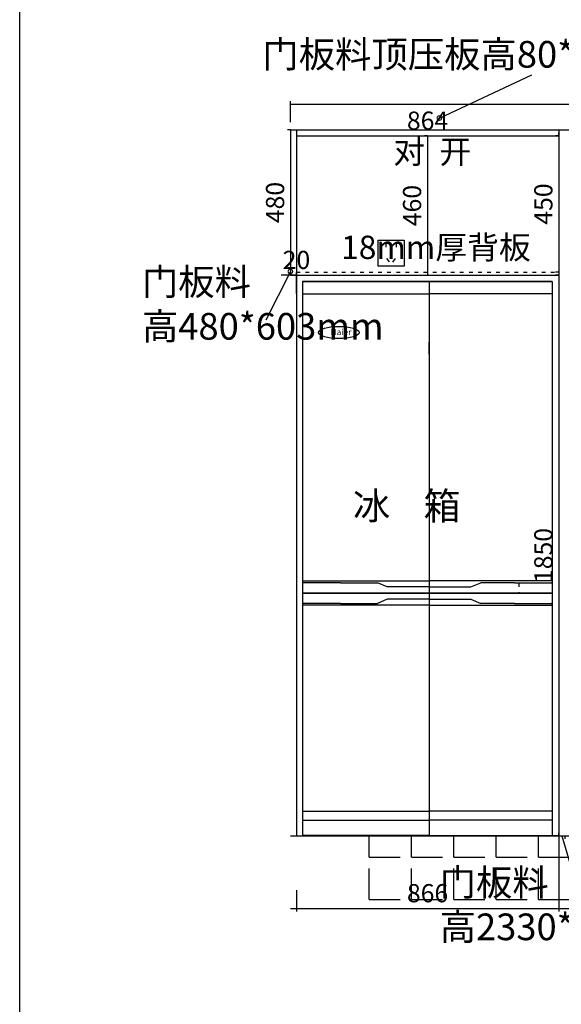
# Model space of a CAD drawing. Units: millimetres. Extents: x 309885 to 339156, y -73280 to -62936.
# Drawn here: x 309885 to 311674, y -68486 to -65236 of the extents above; entities that cross this region are included whole.
import ezdxf

# ---------------------------------------------------------------- set-up
doc = ezdxf.new("R2010")
doc.units = ezdxf.units.MM
doc.header["$PDMODE"] = 35
doc.linetypes.add('ACAD_ISO03W100', pattern=[30, 12, -18])
doc.linetypes.add('DASHEDX2', pattern=[38.1, 25.4, -12.7])
doc.layers.add('LAYER2', color=7, linetype='Continuous')
doc.styles.add('ROMANC', font='simhei.ttf')
doc.dimstyles.new('x1aoguan③', dxfattribs={"dimscale": 20, "dimtxt": 3, "dimasz": 1.5, "dimexe": 0.5, "dimexo": 0.5, "dimtad": 1, "dimdec": 0, "dimdsep": 46, "dimtxsty": 'ROMANC', "dimblk": 'NONE', "dimcen": 2.5, "dimclrd": 3, "dimclre": 3, "dimadec": 0, "dimazin": 0, "dimtfac": 1, "dimtdec": 0, "dimtmove": 0, "dimatfit": 3, "dimldrblk": 'DOTSMALL', "dimfxl": 3, "dimfxlon": 1, "dimarcsym": 0})

# ---------------------------------------------------------------- blocks, each defined once
blk = doc.blocks.new('*D18')
at = {"color": 3, "lineweight": -2, "transparency": 16777216}
for p, q in [((311665, -67930), (311665, -67920)), ((311665, -67930), (311635, -67930)), ((311665, -67930), (311685, -67930)), ((311665, -67930), (311685, -67930)), ((311675, -67930), (311710.9, -68049.8)), ((311685, -67930), (311685, -67940)), ((311685, -67930), (311715, -67930)), ((311710.9, -68049.8), (311815.5, -68049.8))]:
    blk.add_line(p, q, dxfattribs=at)
at = {"layer": 'Defpoints', "color": 0, "transparency": 16777216}
for p in [(311665, -67930), (311685, -67930), (311685, -67930)]:
    blk.add_point(p, dxfattribs=at)
at = {"color": 0, "transparency": 16777216, "insert": (311763.2, -68006.9), "char_height": 60, "attachment_point": 5, "style": 'ROMANC'}
blk.add_mtext('20', dxfattribs=at)
blk = doc.blocks.new('_DOTSMALL')
at = {"color": 0, "linetype": 'ByBlock', "const_width": 0.5}
blk.add_lwpolyline([(-0.0625, 0, 1), (0.0625, 0, 1)], format="xyb", close=True, dxfattribs=at)
blk = doc.blocks.new('_None')
blk = doc.blocks.new('*D27')
at = {"color": 3, "lineweight": -2, "transparency": 16777216}
for p, q in [((311665, -68110), (311665, -68180)), ((313112, -68110), (313112, -68180)), ((311665, -68170), (313112, -68170))]:
    blk.add_line(p, q, dxfattribs=at)
at = {"layer": 'Defpoints', "color": 0, "transparency": 16777216}
for p in [(313112, -67815), (311665, -67930), (313112, -68170)]:
    blk.add_point(p, dxfattribs=at)
at = {"color": 0, "transparency": 16777216, "insert": (312388.5, -68127.5), "char_height": 60, "attachment_point": 5, "style": 'ROMANC'}
blk.add_mtext('1447', dxfattribs=at)
blk = doc.blocks.new('*D28')
at = {"color": 3, "lineweight": -2, "transparency": 16777216}
for p, q in [((310799, -68110), (310799, -68180)), ((311665, -68110), (311665, -68180)), ((310799, -68170), (311665, -68170))]:
    blk.add_line(p, q, dxfattribs=at)
at = {"layer": 'Defpoints', "color": 0, "transparency": 16777216}
for p in [(310799, -67930), (311665, -67930), (311665, -68170)]:
    blk.add_point(p, dxfattribs=at)
at = {"color": 0, "transparency": 16777216, "insert": (311232, -68127.5), "char_height": 60, "attachment_point": 5, "style": 'ROMANC'}
blk.add_mtext('866', dxfattribs=at)
blk = doc.blocks.new('bbbb')
blk.add_line((308660.9, -38045.9), (308660.9, -38045.9))
at = {"color": 251, "linetype": 'ACAD_ISO03W100'}
blk.add_line((309374.9, -39040.9), (309374.9, -39073.9), dxfattribs=at)
at = {"layer": 'LAYER2', "color": 251}
for p, q in [((308660.9, -38045.9), (308660.9, -39873.9)), ((309078.9, -38045.9), (308660.9, -38045.9)), ((308660.9, -38045.9), (309078.9, -38045.9)), ((309078.9, -38045.9), (309078.9, -39873.9)), ((309078.9, -38045.9), (309485.9, -38045.9)), ((309485.9, -38045.9), (309078.9, -38045.9)), ((309078.9, -38045.9), (309078.9, -39873.9)), ((309485.9, -38045.9), (309485.9, -39873.9)), ((308660.9, -38085.9), (309078.9, -38085.9)), ((309485.9, -38085.9), (309078.9, -38085.9)), ((309078.9, -38285.9), (309078.9, -38245.9)), ((309078.9, -38285.9), (309078.9, -38245.9)), ((308660.9, -39033.9), (309078.9, -39033.9)), ((309485.9, -39033.9), (309078.9, -39033.9)), ((309078.9, -39033.9), (309078.9, -39073.9)), ((309078.9, -39033.9), (309078.9, -39073.9)), ((309078.9, -39073.9), (308660.9, -39073.9)), ((308660.9, -39073.9), (309078.9, -39073.9)), ((308660.9, -39073.9), (309078.9, -39073.9)), ((309078.9, -39073.9), (309078.9, -39873.9)), ((309078.9, -39073.9), (309485.9, -39073.9)), ((309485.9, -39073.9), (309078.9, -39073.9)), ((309485.9, -39073.9), (309078.9, -39073.9)), ((309078.9, -39073.9), (309078.9, -39113.9)), ((309078.9, -39073.9), (309078.9, -39873.9)), ((309078.9, -39073.9), (309078.9, -39113.9)), ((309078.9, -39113.9), (308660.9, -39113.9)), ((309078.9, -39113.9), (309485.9, -39113.9)), ((308660.9, -39793.9), (309078.9, -39793.9)), ((309485.9, -39793.9), (309078.9, -39793.9)), ((309078.9, -39793.9), (309078.9, -39873.9)), ((309078.9, -39793.9), (309078.9, -39873.9)), ((308660.9, -39823.9), (309078.9, -39823.9)), ((309485.9, -39823.9), (309078.9, -39823.9)), ((309078.9, -39823.9), (309078.9, -39873.9)), ((309078.9, -39823.9), (309078.9, -39873.9)), ((309078.9, -39873.9), (308660.9, -39873.9)), ((309078.9, -39873.9), (308660.9, -39873.9)), ((309078.9, -39873.9), (308660.9, -39873.9)), ((309078.9, -39873.9), (308660.9, -39873.9)), ((309078.9, -39873.9), (309485.9, -39873.9)), ((309078.9, -39873.9), (309485.9, -39873.9)), ((309078.9, -39873.9), (309485.9, -39873.9)), ((309078.9, -39873.9), (309485.9, -39873.9))]:
    blk.add_line(p, q, dxfattribs=at)
at = {"layer": 'LAYER2', "color": 251, "ltscale": 15}
for p, q in [((308660.9, -39040.9), (308663.5, -39039.8)), ((308785.9, -39039.8), (308663.5, -39039.8)), ((308785.9, -39039.8), (308908.3, -39039.8)), ((308940.9, -39053.9), (308908.3, -39039.8)), ((309078.9, -39053.9), (308940.9, -39053.9)), ((309078.9, -39053.9), (309216.9, -39053.9)), ((309216.9, -39053.9), (309249.5, -39039.8)), ((309360.9, -39039.8), (309249.5, -39039.8)), ((309360.9, -39039.8), (309483.3, -39039.8)), ((309485.9, -39040.9), (309483.3, -39039.8)), ((308940.9, -39093.9), (308908.3, -39108.1)), ((309078.9, -39093.9), (308940.9, -39093.9)), ((309078.9, -39093.9), (309216.9, -39093.9)), ((309216.9, -39093.9), (309249.5, -39108.1)), ((308660.9, -39106.9), (308663.5, -39108.1)), ((308785.9, -39108.1), (308663.5, -39108.1)), ((308785.9, -39108.1), (308908.3, -39108.1)), ((309360.9, -39108.1), (309249.5, -39108.1)), ((309360.9, -39108.1), (309483.3, -39108.1)), ((309485.9, -39106.9), (309483.3, -39108.1))]:
    blk.add_line(p, q, dxfattribs=at)
blk.add_ellipse((308780.9, -38214), major_axis=(67, 0), ratio=0.300002, dxfattribs=at)
at = {"color": 251}
blk.add_text('Haier', height=20, dxfattribs=at).set_placement((308753.6, -38222.3))
at = {"color": 251, "insert": (308827.5, -38741.4), "char_height": 90, "width": 876.115, "attachment_point": 1}
blk.add_mtext('{\\fSimSun|b0|i0|c134|p54;冰    箱}', dxfattribs=at)
blk = doc.blocks.new('*D30')
at = {"color": 3, "linetype": 'ACAD_ISO03W100', "lineweight": -2, "transparency": 16777216}
for p, q in [((311665, -66080), (311655, -66080)), ((311665, -66080), (311665, -67930)), ((311665, -67930), (311655, -67930))]:
    blk.add_line(p, q, dxfattribs=at)
at = {"layer": 'Defpoints', "color": 0, "linetype": 'ACAD_ISO03W100', "transparency": 16777216}
for p in [(311665, -66080), (311665, -67930), (311665, -67930)]:
    blk.add_point(p, dxfattribs=at)
at = {"color": 0, "linetype": 'ACAD_ISO03W100', "transparency": 16777216, "insert": (311622.2, -67005), "char_height": 60, "attachment_point": 5, "rotation": 90, "style": 'ROMANC'}
blk.add_mtext('1850', dxfattribs=at)
blk = doc.blocks.new('*D34')
at = {"color": 3, "lineweight": -2, "transparency": 16777216}
for p, q in [((310779, -66080), (310779, -66070)), ((310799, -66140), (310799, -66070)), ((310779, -66080), (310749, -66080)), ((310779, -66080), (310799, -66080)), ((310799, -66080), (310829, -66080))]:
    blk.add_line(p, q, dxfattribs=at)
at = {"layer": 'Defpoints', "color": 0, "transparency": 16777216}
for p in [(310779, -66080), (310799, -66080), (310799, -67930)]:
    blk.add_point(p, dxfattribs=at)
at = {"color": 0, "transparency": 16777216, "insert": (310799, -66037.2), "char_height": 60, "attachment_point": 5, "style": 'ROMANC'}
blk.add_mtext('20', dxfattribs=at)
blk = doc.blocks.new('*D41')
at = {"color": 3, "lineweight": -2, "transparency": 16777216}
for p, q in [((311665, -65620), (311665, -65610)), ((310799, -65620), (310799, -65630)), ((310799, -65620), (311665, -65620))]:
    blk.add_line(p, q, dxfattribs=at)
at = {"layer": 'Defpoints', "color": 0, "transparency": 16777216}
for p in [(310799, -65620), (311665, -65620), (311665, -65620)]:
    blk.add_point(p, dxfattribs=at)
at = {"color": 0, "transparency": 16777216, "insert": (311232, -65577.5), "char_height": 60, "attachment_point": 5, "style": 'ROMANC'}
blk.add_mtext('864', dxfattribs=at)
blk = doc.blocks.new('*D42')
at = {"color": 3, "lineweight": -2, "transparency": 16777216}
for p, q in [((311231.5, -65620), (311221.5, -65620)), ((311231.5, -65620), (311231.5, -66080)), ((311231.5, -66080), (311241.5, -66080))]:
    blk.add_line(p, q, dxfattribs=at)
at = {"layer": 'Defpoints', "color": 0, "transparency": 16777216}
for p in [(311231.5, -65620), (311231.5, -66080), (311231.5, -66080)]:
    blk.add_point(p, dxfattribs=at)
at = {"color": 0, "transparency": 16777216, "insert": (311188.7, -65850), "char_height": 60, "attachment_point": 5, "rotation": 90, "style": 'ROMANC'}
blk.add_mtext('460', dxfattribs=at)
blk = doc.blocks.new('*D48')
at = {"color": 3, "lineweight": -2, "transparency": 16777216}
for p, q in [((310779, -65600), (310769, -65600)), ((310779, -65600), (310779, -66080)), ((310779, -66080), (310769, -66080))]:
    blk.add_line(p, q, dxfattribs=at)
at = {"layer": 'Defpoints', "color": 0, "transparency": 16777216}
for p in [(310779, -65600), (310779, -66080), (310779, -66080)]:
    blk.add_point(p, dxfattribs=at)
at = {"color": 0, "transparency": 16777216, "insert": (310736.2, -65840), "char_height": 60, "attachment_point": 5, "rotation": 90, "style": 'ROMANC'}
blk.add_mtext('480', dxfattribs=at)
blk = doc.blocks.new('*D72')
at = {"color": 3, "lineweight": -2, "transparency": 16777216}
for p, q in [((310779, -65575), (310779, -65505)), ((310779, -65515), (313132, -65515)), ((313132, -65575), (313132, -65505))]:
    blk.add_line(p, q, dxfattribs=at)
at = {"layer": 'Defpoints', "color": 0, "transparency": 16777216}
for p in [(313132, -65515), (310779, -65600), (313132, -65600)]:
    blk.add_point(p, dxfattribs=at)
at = {"color": 0, "transparency": 16777216, "insert": (311955.5, -65472.5), "char_height": 60, "attachment_point": 5, "style": 'ROMANC'}
blk.add_mtext('2353', dxfattribs=at)
blk = doc.blocks.new('*D149')
at = {"color": 3, "linetype": 'ACAD_ISO03W100', "lineweight": -2, "transparency": 16777216}
for p, q in [((311665, -65620), (311655, -65620)), ((311665, -65620), (311665, -66070)), ((311665, -66070), (311655, -66070))]:
    blk.add_line(p, q, dxfattribs=at)
at = {"layer": 'Defpoints', "color": 0, "linetype": 'ACAD_ISO03W100', "transparency": 16777216}
for p in [(311665, -65620), (311665, -66070), (311665, -66070)]:
    blk.add_point(p, dxfattribs=at)
at = {"color": 0, "linetype": 'ACAD_ISO03W100', "transparency": 16777216, "insert": (311622.2, -65845), "char_height": 60, "attachment_point": 5, "rotation": 90, "style": 'ROMANC'}
blk.add_mtext('450', dxfattribs=at)

msp = doc.modelspace()

# ---------------------------------------------------------------- hatches: boundary and pattern name
at = {"linetype": 'DASHEDX2'}
h = msp.add_hatch(dxfattribs=at)
h.set_pattern_fill('ANGLE', color=251, scale=20, style=0)
h.set_pattern_definition([(0, (47286, -4996), (0, 139.7), [101.6, -38.1]), (90, (47286, -4996), (-139.7, 9e-15), [101.6, -38.1])])
h.paths.add_polyline_path([(313132, -67930), (313132, -68170), (315862, -68170), (315862, -67930)])
h.paths.add_polyline_path([(311958.365, -67956.619), (312242.072, -67956.619), (312242.072, -68127.967), (311958.365, -68127.967)], flags=24)
h.paths.add_polyline_path([(314028.689, -67907.622), (314798.168, -67907.622), (314798.168, -68114.295), (314028.689, -68114.295)], flags=9)
h.paths.add_polyline_path([(315574.711, -67914.764), (315858.419, -67914.764), (315858.419, -68086.112), (315574.711, -68086.112)], flags=9)
h.paths.add_polyline_path([(317423.022, -67914.786), (317706.73, -67914.786), (317706.73, -68086.135), (317423.022, -68086.135)], flags=9)
h.paths.add_polyline_path([(311011, -67930), (311011, -68170), (313132, -68170), (313132, -67930)])
h.paths.add_polyline_path([(317815, -68170), (317815, -67930), (315862, -67930), (315862, -68170)])

# ---------------------------------------------------------------- linework, layer by layer
at = {"color": 7}
for p, q in [((310779, -65600), (317815, -65600)), ((310779, -65600), (310779, -66080)), ((310799, -65600), (310799, -67930)), ((311665, -65600), (311665, -68170)), ((311665, -65600), (311665, -67930)), ((310799, -65620), (311665, -65620)), ((311231.5, -65620), (311231.5, -66080)), ((310779, -67930), (317815, -67930)), ((310779, -68170), (317815, -68170))]:
    msp.add_line(p, q, dxfattribs=at)
at = {"color": 1}
for p, q in [((311093.726, -65972.685), (311093.726, -65986.921)), ((311093.726, -65972.685), (311093.726, -65986.921)), ((311127.9, -65973.077), (311127.9, -65987.313)), ((311127.9, -65973.077), (311127.9, -65987.313)), ((311096.35, -66024.802), (311104.975, -66036.128)), ((311096.35, -66024.802), (311104.975, -66036.128)), ((311096.35, -66024.802), (311104.975, -66036.128)), ((311096.35, -66024.802), (311104.975, -66036.128)), ((311109.584, -66008.31), (311109.584, -66022.545)), ((311109.584, -66008.31), (311109.584, -66022.545)), ((311109.584, -66008.31), (311109.584, -66022.545)), ((311109.584, -66008.31), (311109.584, -66022.545)), ((311125.234, -66025.194), (311116.609, -66036.52)), ((311125.234, -66025.194), (311116.609, -66036.52)), ((311125.234, -66025.194), (311116.609, -66036.52)), ((311125.234, -66025.194), (311116.609, -66036.52))]:
    msp.add_line(p, q, dxfattribs=at)
at = {"color": 251, "linetype": 'ACAD_ISO03W100'}
msp.add_line((310799, -66070), (311665, -66070), dxfattribs=at)
at = {"color": 6}
msp.add_line((310799, -66080), (310779, -66080), dxfattribs=at)
msp.add_line((310799, -66080), (311665, -66080))
at = {"color": 1}
for points in [[(309885, -62936), (330916, -62936), (330916, -73280), (309885, -73280)], [(311155, -66050), (311069, -66050), (311069, -65964), (311155, -65964)], [(311155, -66050), (311069, -66050), (311069, -65964), (311155, -65964)], [(311155, -66050), (311069, -66050), (311069, -65964), (311155, -65964)], [(311155, -66050), (311069, -66050), (311069, -65964), (311155, -65964)]]:
    msp.add_lwpolyline(points, close=True, dxfattribs=at)

# ---------------------------------------------------------------- block references
msp.add_blockref('bbbb', (2158.137, -28055.091))

# ---------------------------------------------------------------- texts
for s, insert, char_height, width, attachment_point in [('{\\fSimSun|b1|i0|c134|p54;门板料顶压板高80*864*1块/80*1194*1块（躺装）}', (310686.399, -65394.744), 88, 3935.31792, 7), ('{\\fSimSun|b0|i0|c134|p54;对  开}', (311375.99, -65634.093), 77, 527.96454, 3), ('{\\fSimSun|b1|i0|c134|p54;门板料\\P高480*603mm}', (310288.653, -66057.833), 88, 911.61202, 1), ('{\\fSimSun|b1|i0|c134|p54;门板料\\P高2330*600mm}', (311271.857, -68040.094), 88, 911.61202, 1)]:
    msp.add_mtext(s, dxfattribs=dict(insert=insert, char_height=char_height, width=width, attachment_point=attachment_point))
at = {"color": 251, "linetype": 'ACAD_ISO03W100', "insert": (310946.463, -65949.374), "char_height": 77, "width": 1195.01011, "attachment_point": 1}
msp.add_mtext('{\\fSimSun|b0|i0|c134|p54;18mm厚背板}', dxfattribs=at)

# ---------------------------------------------------------------- dimensions: what is measured, and where the dimension line sits
for base, p1, p2, picture, middle in [((313132, -65515), (310779, -65600), (313132, -65600), '*D72', (311955.5, -65472.5)), ((313112, -68170), (311665, -67930), (313112, -67815), '*D27', (312388.5, -68127.5)), ((311665, -68170), (310799, -67930), (311665, -67930), '*D28', (311232, -68127.5))]:
    dim = msp.add_linear_dim(base=base, p1=p1, p2=p2, dimstyle='x1aoguan③')
    dim.commit()
    dim.dimension.update_dxf_attribs({"geometry": picture, "text_midpoint": middle})
dim = msp.add_linear_dim(base=(311665, -65620), p1=(310799, -65620), p2=(311665, -65620), text='864', dimstyle='x1aoguan③')
dim.commit()
dim.dimension.update_dxf_attribs({"geometry": '*D41', "text_midpoint": (311232, -65577.5)})
for base, p1, p2, picture, middle in [((310779, -66080), (310779, -65600), (310779, -66080), '*D48', (310736.163, -65840)), ((311231.5, -66080), (311231.5, -65620), (311231.5, -66080), '*D42', (311188.663, -65850))]:
    dim = msp.add_linear_dim(base=base, p1=p1, p2=p2, angle=90, dimstyle='x1aoguan③')
    dim.commit()
    dim.dimension.update_dxf_attribs({"geometry": picture, "text_midpoint": middle})
at = {"color": 251, "linetype": 'ACAD_ISO03W100'}
for base, p1, p2, picture, middle in [((311665, -66070), (311665, -65620), (311665, -66070), '*D149', (311622.163, -65845)), ((311665, -67930), (311665, -66080), (311665, -67930), '*D30', (311622.163, -67005))]:
    dim = msp.add_linear_dim(base=base, p1=p1, p2=p2, angle=90, dimstyle='x1aoguan③', dxfattribs=at)
    dim.commit()
    dim.dimension.update_dxf_attribs({"geometry": picture, "text_midpoint": middle})
dim = msp.add_linear_dim(base=(310799, -66080), p1=(310779, -66080), p2=(310799, -67930), dimstyle='x1aoguan③', override={"dimtmove": 1})
dim.commit()
dim.dimension.update_dxf_attribs({"geometry": '*D34', "text_midpoint": (310799, -66080), "dimtype": 128})
dim = msp.add_linear_dim(base=(311685, -67930), p1=(311665, -67930), p2=(311685, -67930), dimstyle='x1aoguan③', override={"dimtmove": 1})
dim.commit()
dim.dimension.update_dxf_attribs({"geometry": '*D18', "text_midpoint": (311723.428, -68006.924)})

# ---------------------------------------------------------------- leaders
for points in [[(311271, -65561), (311576, -65419)], [(310779, -66067.5), (310698.225, -66228.5)]]:
    msp.add_leader(points, dimstyle='x1aoguan③', override={"dimgap": 0.625, "dimtad": 0})

doc.saveas('drawing.dxf')
